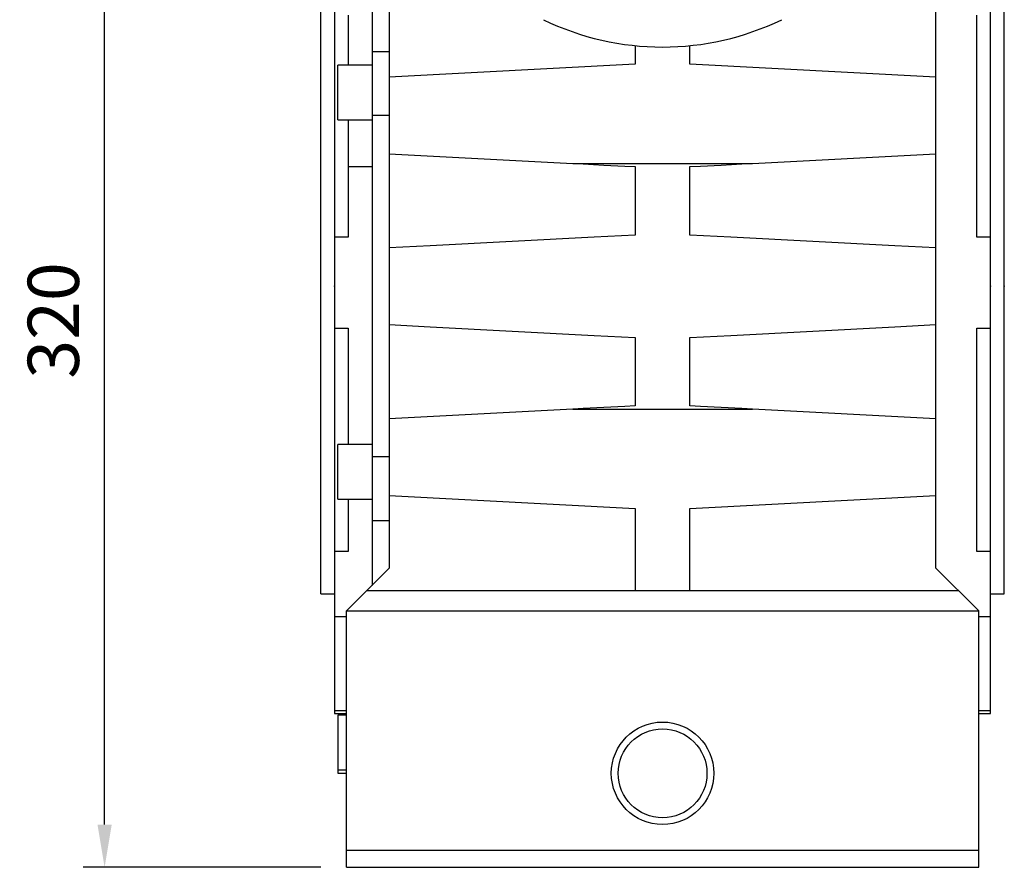
# Model space of a CAD drawing. Extents: x -2679 to 955, y -873 to 1748.
# Drawn here: x -848 to -560, y -121 to 127 of the extents above; entities that cross this region are included whole.
import ezdxf

# ---------------------------------------------------------------- set-up
doc = ezdxf.new("R2010")
doc.units = 0
doc.header["$MEASUREMENT"] = 0
doc.styles.add('MX_NOTE_STANDARD', font='txt.shx', dxfattribs={"height": 3.15, "bigfont": 'extfont.shx'})
doc.dimstyles.new('MXDIMSTYLE', dxfattribs={"dimtxt": 3.15, "dimasz": 2.5, "dimexe": 1.5, "dimexo": 1, "dimgap": 1, "dimtad": 1, "dimdec": 4, "dimdsep": 46, "dimtxsty": 'MX_NOTE_STANDARD', "dimcen": 2.5, "dimadec": 0, "dimazin": 0, "dimtfac": 1, "dimtdec": 4, "dimtmove": 2, "dimatfit": 3, "dimfxl": 0, "dimtolj": 1, "dimarcsym": 0})

# ---------------------------------------------------------------- blocks, each defined once
blk = doc.blocks.new('*D49')
at = {"color": 3, "linetype": 'Continuous', "lineweight": -2}
for p, q in [((-733.84, 199.49), (-829.86, 199.49)), ((-823.61, -108.01), (-823.61, 186.99)), ((-760.34, -120.51), (-829.86, -120.51))]:
    blk.add_line(p, q, dxfattribs=at)
at = {"color": 3}
for points in [[(-821.53, 186.99), (-825.7, 186.99), (-823.61, 199.49)], [(-825.7, -108.01), (-821.53, -108.01), (-823.61, -120.51)]]:
    blk.add_solid(points, dxfattribs=at)
at = {"layer": 'DEFPOINTS', "color": 0}
for p in [(-823.61, 199.49), (-726.34, 199.49), (-752.84, -120.51)]:
    blk.add_point(p, dxfattribs=at)
at = {"color": 3, "linetype": 'Continuous', "insert": (-838.61, 39.49), "char_height": 15, "attachment_point": 5, "rotation": 90}
blk.add_mtext('\\A1;320', dxfattribs=at)

msp = doc.modelspace()

# ---------------------------------------------------------------- linework, layer by layer
for p, q in [((-745.34, 196.49), (-745.34, -38.01)), ((-740.34, 191.99), (-740.34, -33.01)), ((-580.34, -33.01), (-580.34, 191.99)), ((-756.34, 174.49), (-756.34, -75.51)), ((-564.34, -75.51), (-564.34, 174.49)), ((-760.34, -40.51), (-760.34, 139.49)), ((-560.34, -40.51), (-560.34, 139.49)), ((-752.34, 128.81), (-752.34, 114.15)), ((-568.34, 63.88), (-568.34, 128.81)), ((-668.34, 119.89), (-668.34, 114.49)), ((-652.34, 114.49), (-652.34, 119.89)), ((-740.34, 118.13), (-745.34, 118.13)), ((-745.34, 114.15), (-755.34, 114.15)), ((-755.34, 98.15), (-755.34, 114.15)), ((-668.34, 114.49), (-740.34, 110.72)), ((-580.34, 110.72), (-652.34, 114.49)), ((-755.34, 98.15), (-745.34, 98.15)), ((-752.34, 98.15), (-752.34, 63.88)), ((-740.34, 99.42), (-745.34, 99.42)), ((-740.34, 88.26), (-686.63, 85.45)), ((-634.06, 85.45), (-580.34, 88.26)), ((-745.34, 84.44), (-752.34, 84.44)), ((-686.63, 85.45), (-634.06, 85.45)), ((-668.34, 84.49), (-668.34, 64.49)), ((-652.34, 64.49), (-652.34, 84.49)), ((-752.34, 63.88), (-756.34, 63.88)), ((-564.34, 63.88), (-568.34, 63.88)), ((-756.34, 37.27), (-752.34, 37.27)), ((-752.34, 37.27), (-752.34, 3.16)), ((-568.34, 37.27), (-564.34, 37.27)), ((-568.34, -28.13), (-568.34, 37.27)), ((-668.34, 34.49), (-668.34, 14.49)), ((-652.34, 14.49), (-652.34, 34.49)), ((-686.63, 13.53), (-740.34, 10.72)), ((-686.63, 13.53), (-634.06, 13.53)), ((-580.34, 10.72), (-634.06, 13.53)), ((-745.34, 3.17), (-755.34, 3.17)), ((-755.34, -12.83), (-755.34, 3.17)), ((-740.34, -0.45), (-745.34, -0.45)), ((-755.34, -12.83), (-745.34, -12.83)), ((-752.34, -12.83), (-752.34, -28.13)), ((-740.34, -11.74), (-668.34, -15.51)), ((-652.34, -15.51), (-580.34, -11.74)), ((-668.34, -15.51), (-668.34, -39.51)), ((-652.34, -39.51), (-652.34, -15.51)), ((-740.34, -19.15), (-745.34, -19.15)), ((-752.34, -28.13), (-756.34, -28.13)), ((-564.34, -28.13), (-568.34, -28.13)), ((-740.34, -33.01), (-752.84, -45.51)), ((-567.84, -45.51), (-580.34, -33.01)), ((-746.84, -39.51), (-573.84, -39.51)), ((-760.34, -40.51), (-756.34, -40.51)), ((-564.34, -40.51), (-560.34, -40.51)), ((-752.84, -45.51), (-567.84, -45.51)), ((-752.84, -120.51), (-752.84, -45.51)), ((-567.84, -120.51), (-567.84, -45.51)), ((-756.34, -47.12), (-752.84, -47.12)), ((-567.84, -47.12), (-564.34, -47.12)), ((-752.84, -74.68), (-756.34, -74.68)), ((-564.34, -74.68), (-567.84, -74.68)), ((-756.34, -75.51), (-752.84, -75.51)), ((-752.84, -75.98), (-755.34, -75.98)), ((-755.34, -75.98), (-755.34, -92.95)), ((-567.84, -75.51), (-564.34, -75.51)), ((-755.34, -91.98), (-752.84, -91.98)), ((-755.34, -92.95), (-752.84, -92.95)), ((-752.84, -115.51), (-567.84, -115.51)), ((-752.84, -120.51), (-567.84, -120.51))]:
    msp.add_line(p, q)
for points in [[(-686.63, 85.45), (-683.58, 85.29), (-677.49, 84.97), (-671.39, 84.65), (-668.34, 84.49)], [(-652.34, 84.49), (-649.29, 84.65), (-643.2, 84.97), (-637.1, 85.29), (-634.06, 85.45)], [(-668.34, 64.49), (-680.34, 63.86), (-704.33, 62.6), (-728.34, 61.35), (-740.34, 60.72)], [(-580.34, 60.72), (-592.35, 61.35), (-616.35, 62.6), (-640.35, 63.86), (-652.34, 64.49)], [(-740.34, 38.26), (-728.34, 37.63), (-704.33, 36.38), (-680.34, 35.12), (-668.34, 34.49)], [(-652.34, 34.49), (-640.35, 35.12), (-616.35, 36.38), (-592.35, 37.63), (-580.34, 38.26)], [(-668.34, 14.49), (-671.39, 14.33), (-677.49, 14.01), (-683.58, 13.69), (-686.63, 13.53)], [(-634.06, 13.53), (-637.1, 13.69), (-643.2, 14.01), (-649.29, 14.33), (-652.34, 14.49)]]:
    msp.add_lwpolyline(points)
for radius in [15, 13]:
    msp.add_circle((-660.34, -93.01), radius)
msp.add_arc((-660.34, 199.49), 80, 244.1581, 295.8419)
at = {"extrusion": (-1, 0, 6.12303e-17)}
for p in [(-756.34, 49.49), (-560.34, 49.49)]:
    msp.add_point(p, dxfattribs=at)
at = {"extrusion": (1, 1.22461e-16, -6.12303e-17)}
msp.add_point((-564.34, 49.49), dxfattribs=at)

# ---------------------------------------------------------------- dimensions: what is measured, and where the dimension line sits
at = {"color": 3, "linetype": 'Continuous'}
dim = msp.add_linear_dim(base=(-823.61, 199.49), p1=(-752.84, -120.51), p2=(-726.34, 199.49), angle=90, dimstyle='MXDIMSTYLE', override={"dimscale": 2.5, "dimtxt": 6, "dimasz": 5, "dimexe": 2.5, "dimexo": 3, "dimgap": 3, "dimtoh": 1, "dimdec": 0, "dimzin": 9, "dimtxsty": 'Standard', "dimcen": 0, "dimclrd": 3, "dimclre": 3, "dimclrt": 3, "dimtdec": 0, "dimtofl": 0, "dimtmove": 0, "dimtzin": 0}, dxfattribs=at)
dim.commit()
dim.dimension.update_dxf_attribs({"geometry": '*D49', "text_midpoint": (-838.61, 39.49)})

doc.saveas('drawing.dxf')
